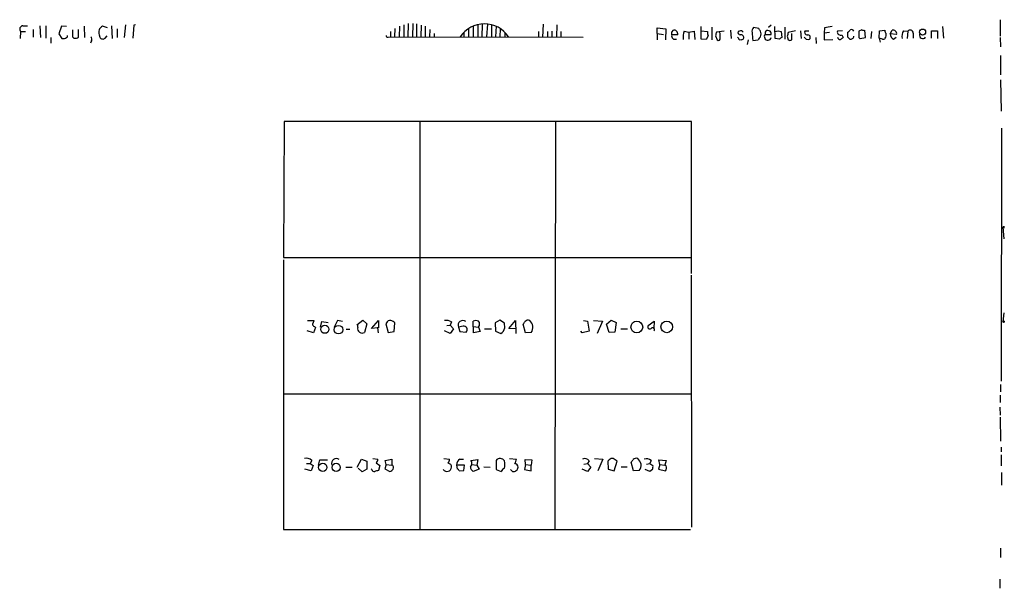
# Model space of a CAD drawing. Extents: x 13 to 1030, y 17 to 835.
# Drawn here: x 849 to 1030, y 313 to 417 of the extents above; entities that cross this region are included whole.
import ezdxf

# ---------------------------------------------------------------- set-up
doc = ezdxf.new("R2010")
doc.units = 0
doc.header["$MEASUREMENT"] = 0
doc.layers.add('MAIN', color=5, linetype='CONTINUOUS')

msp = doc.modelspace()

# ---------------------------------------------------------------- linework, layer by layer
at = {"layer": 'MAIN'}
for p, q in [((1029.1233, 417.1527), (1029.1233, 414.1047)), ((849.2067, 416.052), (850.0533, 416.052)), ((851.0693, 415.3747), (851.0693, 413.9353)), ((852.3393, 416.052), (852.424, 413.8507)), ((853.44, 416.052), (853.44, 413.766)), ((856.3187, 415.9673), (855.8107, 414.528)), ((857.25, 415.8827), (856.3187, 415.9673)), ((859.4513, 413.9353), (859.4513, 415.3747)), ((860.4673, 415.9673), (860.552, 413.8507)), ((864.7853, 415.6287), (863.854, 415.9673)), ((865.5473, 416.052), (865.632, 413.6813)), ((866.5633, 415.4593), (866.5633, 413.8507)), ((868.0873, 416.2213), (867.8333, 413.8507)), ((869.6113, 416.1367), (869.442, 413.766)), ((869.95, 416.2213), (869.6113, 416.1367)), ((917.702, 415.544), (917.6173, 414.02)), ((918.5487, 415.9673), (918.464, 414.02)), ((919.3107, 416.2213), (919.3107, 414.02)), ((920.1573, 416.4753), (920.0727, 413.9353)), ((921.004, 416.4753), (920.9193, 413.9353)), ((921.6813, 416.3907), (921.6813, 413.9353)), ((922.528, 416.1367), (922.4433, 414.02)), ((923.29, 415.9673), (923.29, 414.02)), ((924.1367, 415.3747), (924.052, 414.02)), ((931.2487, 415.4593), (931.2487, 414.02)), ((932.0953, 415.8827), (932.0953, 414.02)), ((932.942, 416.1367), (932.942, 414.02)), ((933.7887, 416.306), (933.704, 413.9353)), ((934.72, 416.306), (934.5507, 414.02)), ((935.482, 416.2213), (935.482, 414.02)), ((936.3287, 415.9673), (936.244, 414.02)), ((937.0907, 415.4593), (937.006, 414.02)), ((944.9647, 416.306), (944.88, 413.9353)), ((947.5047, 416.2213), (947.42, 414.02)), ((965.962, 414.6127), (965.962, 415.6287)), ((965.962, 415.6287), (967.5707, 415.4593)), ((967.5707, 415.4593), (967.486, 413.4273)), ((968.6713, 414.8667), (969.01, 415.2053)), ((974.09, 413.5967), (974.09, 415.8827)), ((976.0373, 415.798), (976.0373, 413.4273)), ((979.5087, 415.2053), (979.5933, 413.6813)), ((984.6733, 415.544), (983.742, 415.7133)), ((986.9593, 416.1367), (986.4513, 415.7133)), ((987.7213, 413.6813), (987.6367, 415.8827)), ((989.4993, 415.798), (989.4993, 413.5967)), ((996.7807, 415.6287), (996.696, 414.6973)), ((1003.6387, 415.29), (1003.1307, 415.036)), ((1004.316, 413.8507), (1004.2313, 415.2053)), ((1006.9407, 415.1207), (1007.872, 415.2053)), ((1008.888, 414.528), (1009.2267, 415.2053)), ((1018.54, 415.8827), (1018.7093, 413.766)), ((848.7833, 414.9513), (848.6987, 413.6813)), ((848.7833, 414.9513), (849.7147, 414.9513)), ((854.3713, 413.8507), (854.3713, 412.8347)), ((855.8107, 414.528), (856.4033, 413.6813)), ((858.3507, 414.02), (858.6047, 413.766)), ((863.2613, 414.3587), (863.346, 413.9353)), ((864.362, 413.766), (864.7007, 414.1893)), ((916.432, 413.9353), (916.8553, 414.02)), ((916.8553, 414.9513), (916.8553, 414.02)), ((916.8553, 414.02), (952.3307, 413.9353)), ((924.8987, 414.6127), (924.8987, 414.02)), ((930.402, 414.782), (930.402, 414.02)), ((937.9373, 414.782), (937.9373, 414.02)), ((944.118, 414.9513), (944.118, 413.9353)), ((945.8113, 414.9513), (945.8113, 414.02)), ((946.5733, 415.036), (946.5733, 414.02)), ((948.2667, 414.9513), (948.2667, 414.02)), ((965.962, 414.6127), (965.962, 413.4273)), ((965.962, 414.6127), (967.1473, 414.4433)), ((969.772, 414.3587), (968.6713, 414.3587)), ((970.9573, 415.036), (971.804, 414.8667)), ((971.804, 414.8667), (972.82, 415.036)), ((971.804, 414.8667), (971.804, 413.5967)), ((972.82, 415.036), (972.9047, 413.512)), ((974.09, 415.1207), (975.2753, 414.9513)), ((975.0213, 413.512), (974.09, 413.5967)), ((975.36, 414.1893), (975.0213, 413.512)), ((976.7147, 414.1893), (977.0533, 413.4273)), ((978.3233, 415.036), (976.884, 414.8667)), ((977.5613, 414.6127), (977.4767, 414.8667)), ((980.948, 413.766), (980.7787, 413.8507)), ((981.1173, 415.036), (980.8633, 414.9513)), ((982.726, 413.4273), (982.5567, 412.5807)), ((983.5727, 413.3427), (984.5887, 413.4273)), ((985.8587, 414.8667), (985.8587, 414.4433)), ((985.8587, 414.4433), (986.9593, 414.4433)), ((988.4833, 413.5967), (987.7213, 413.6813)), ((988.2293, 415.1207), (988.822, 414.9513)), ((988.822, 414.9513), (988.9067, 413.8507)), ((989.9227, 414.1047), (990.092, 413.4273)), ((991.4467, 415.1207), (990.092, 414.782)), ((990.7693, 413.4273), (990.7693, 414.6127)), ((992.378, 415.1207), (992.4627, 413.6813)), ((993.2247, 415.1207), (993.902, 415.1207)), ((993.394, 413.5967), (993.902, 413.512)), ((995.172, 413.8507), (995.2567, 412.75)), ((997.712, 414.782), (996.696, 414.6973)), ((996.696, 414.6973), (996.696, 413.4273)), ((996.696, 413.4273), (998.3047, 413.512)), ((1000.0827, 415.1207), (999.1513, 415.036)), ((999.998, 414.3587), (1000.252, 413.8507)), ((1001.0987, 413.9353), (1001.0987, 414.8667)), ((1003.3847, 413.6813), (1004.316, 413.8507)), ((1005.4167, 414.9513), (1005.332, 413.6813)), ((1006.856, 413.766), (1006.9407, 415.1207)), ((1006.856, 413.766), (1007.0253, 413.004)), ((1007.4487, 413.5967), (1006.856, 413.766)), ((1010.0733, 414.4433), (1008.888, 414.528)), ((1009.4807, 413.5967), (1009.9887, 413.9353)), ((1011.3433, 415.1207), (1012.1053, 415.036)), ((1012.1053, 415.036), (1012.0207, 413.6813)), ((1013.1213, 414.6973), (1013.1213, 413.766)), ((1016.508, 413.766), (1016.508, 415.1207)), ((1016.508, 415.1207), (1017.6087, 415.1207)), ((1017.6087, 415.1207), (1017.6087, 413.6813)), ((1029.1233, 413.8507), (1029.208, 412.1573)), ((861.822, 413.258), (861.6527, 412.8347)), ((1029.208, 410.5487), (1029.208, 406.9927)), ((1029.208, 406.0613), (1029.2927, 400.304)), ((897.2973, 398.4413), (897.2127, 373.38)), ((972.312, 398.4413), (897.2973, 398.4413)), ((922.274, 398.4413), (922.274, 323.342)), ((947.2507, 398.4413), (947.166, 323.4267)), ((972.312, 370.4167), (972.312, 398.4413)), ((1029.3773, 397.1713), (1029.2927, 350.6047)), ((1029.6313, 378.968), (1029.8007, 376.8513)), ((1029.6313, 378.968), (1029.8007, 378.7987)), ((1029.8007, 379.1373), (1029.8007, 378.7987)), ((897.2127, 373.38), (972.2273, 373.38)), ((897.2127, 372.9567), (897.2127, 323.342)), ((972.2273, 370.1627), (972.312, 323.7653)), ((1029.8007, 363.22), (1029.6313, 361.5267)), ((901.6153, 361.7807), (902.8007, 361.7807)), ((903.986, 360.5953), (904.24, 361.6113)), ((904.24, 361.6113), (905.4253, 361.442)), ((907.1187, 361.7807), (906.526, 360.5953)), ((908.05, 361.6113), (907.1187, 361.7807)), ((910.6747, 361.0187), (911.7753, 361.8653)), ((910.844, 360.5107), (910.844, 361.0187)), ((911.7753, 361.8653), (912.5373, 361.188)), ((912.5373, 361.188), (912.114, 359.5793)), ((913.384, 360.3413), (914.654, 361.7807)), ((916.178, 361.3573), (916.0087, 361.188)), ((916.0087, 361.188), (916.432, 359.5793)), ((917.5327, 359.7487), (917.702, 361.3573)), ((927.2693, 360.8493), (927.862, 360.934)), ((928.116, 361.5267), (927.862, 360.934)), ((927.862, 360.934), (928.4547, 360.2567)), ((930.2327, 360.7647), (929.386, 360.5953)), ((932.18, 359.4947), (932.0953, 361.696)), ((937.006, 361.8653), (936.1593, 361.3573)), ((936.1593, 361.3573), (936.244, 359.8333)), ((937.8527, 361.2727), (937.006, 361.8653)), ((937.9373, 360.426), (937.8527, 361.2727)), ((938.6993, 360.3413), (939.8847, 361.7807)), ((939.8847, 361.7807), (939.9693, 359.41)), ((941.7473, 359.4947), (941.324, 361.1033)), ((952.4153, 361.7807), (953.1773, 361.696)), ((953.1773, 361.696), (953.4313, 359.8333)), ((954.278, 361.7807), (955.8867, 361.696)), ((955.8867, 361.696), (954.9553, 359.41)), ((956.6487, 361.1033), (957.4953, 361.8653)), ((957.1567, 359.5793), (956.6487, 361.1033)), ((957.4953, 361.8653), (958.4267, 361.442)), ((958.4267, 361.442), (958.1727, 359.664)), ((964.3533, 360.8493), (965.454, 361.696)), ((965.454, 361.696), (965.3693, 360.3413)), ((902.716, 359.4947), (901.5307, 359.918)), ((903.0547, 360.5107), (902.716, 359.4947)), ((902.8853, 360.68), (903.0547, 360.5107)), ((908.7273, 360.172), (909.4047, 360.172)), ((914.5693, 360.426), (913.384, 360.3413)), ((914.654, 360.426), (914.4, 360.426)), ((914.654, 359.4947), (914.5693, 360.426)), ((916.432, 359.5793), (917.5327, 359.7487)), ((927.862, 359.41), (926.846, 359.918)), ((928.4547, 360.2567), (927.862, 359.41)), ((929.386, 360.5953), (929.64, 359.7487)), ((929.64, 359.7487), (930.8253, 359.664)), ((932.0953, 360.68), (933.1113, 360.5953)), ((933.3653, 359.7487), (932.18, 359.4947)), ((933.1113, 360.5953), (933.3653, 359.7487)), ((934.212, 360.2567), (935.482, 360.2567)), ((936.244, 359.8333), (937.1753, 359.41)), ((939.8847, 360.2567), (938.6993, 360.3413)), ((942.7633, 359.5793), (941.7473, 359.4947)), ((952.1613, 359.4947), (951.9073, 359.8333)), ((953.4313, 359.8333), (952.1613, 359.4947)), ((958.1727, 359.664), (957.1567, 359.5793)), ((959.2733, 360.2567), (960.5433, 360.2567)), ((1029.208, 350.012), (1029.208, 348.6573)), ((897.2127, 348.3187), (972.2273, 348.3187)), ((1029.1233, 348.0647), (1029.1233, 346.71)), ((1029.0387, 345.8633), (1029.1233, 344.3393)), ((1029.1233, 344.0007), (1029.208, 339.598)), ((1029.2927, 338.4973), (1029.2927, 337.6507)), ((901.446, 335.4493), (902.1233, 335.4493)), ((902.3773, 336.042), (902.1233, 335.4493)), ((902.1233, 335.4493), (902.6313, 335.1107)), ((903.6473, 335.1953), (903.9013, 336.1267)), ((903.9013, 336.1267), (905.256, 336.1267)), ((910.7593, 334.772), (911.5213, 336.296)), ((911.5213, 336.296), (912.5373, 335.8727)), ((912.5373, 335.8727), (912.5373, 334.4333)), ((913.638, 336.3807), (914.5693, 336.296)), ((914.2307, 335.6187), (914.908, 335.1107)), ((915.924, 336.042), (917.1093, 336.296)), ((916.0933, 335.28), (915.924, 336.042)), ((917.1093, 336.296), (917.1093, 335.1953)), ((926.6767, 336.3807), (927.7773, 336.296)), ((929.64, 336.296), (930.3173, 336.296)), ((931.672, 336.042), (932.942, 336.2113)), ((932.942, 336.2113), (932.7727, 335.1953)), ((936.3287, 336.042), (936.3287, 334.3487)), ((938.784, 336.3807), (940.054, 336.296)), ((941.7473, 335.28), (941.6627, 336.2113)), ((941.6627, 336.2113), (942.9327, 336.1267)), ((942.9327, 336.1267), (942.7633, 335.1953)), ((952.5, 335.3647), (953.1773, 335.4493)), ((953.4313, 335.9573), (953.1773, 335.4493)), ((953.1773, 335.4493), (953.77, 334.772)), ((954.4473, 336.3807), (955.9713, 336.296)), ((955.9713, 336.296), (955.04, 334.0947)), ((957.1567, 336.1267), (956.9027, 335.8727)), ((956.9027, 335.8727), (956.9873, 334.4333)), ((958.088, 334.0947), (958.596, 335.8727)), ((961.644, 334.0947), (961.2207, 335.7033)), ((964.0147, 335.3647), (964.6073, 335.4493)), ((964.8613, 336.042), (964.6073, 335.4493)), ((964.6073, 335.4493), (965.2, 335.1107)), ((966.47, 335.28), (966.3007, 336.1267)), ((966.3007, 336.1267), (967.6553, 336.042)), ((967.6553, 336.042), (967.4013, 335.1953)), ((1029.2927, 337.058), (1029.2927, 335.026)), ((902.2927, 334.0947), (901.1073, 334.4333)), ((902.6313, 335.1107), (902.2927, 334.0947)), ((908.6427, 334.772), (909.828, 334.772)), ((911.6907, 333.9253), (910.9287, 334.6027)), ((912.5373, 334.4333), (911.6907, 333.9253)), ((913.4687, 334.3487), (913.2993, 334.518)), ((914.908, 335.1107), (914.654, 334.1793)), ((916.0933, 335.28), (915.8393, 334.518)), ((915.8393, 334.518), (916.7707, 334.01)), ((916.0933, 335.28), (917.1093, 335.1953)), ((929.0473, 335.1953), (929.132, 334.518)), ((930.4867, 335.1953), (929.0473, 335.1953)), ((929.5553, 334.0947), (930.402, 334.1793)), ((930.402, 334.1793), (930.4867, 335.1953)), ((931.8413, 335.28), (932.7727, 335.1953)), ((933.196, 334.4333), (932.0953, 334.01)), ((932.7727, 335.1953), (933.196, 334.4333)), ((934.0427, 334.8567), (935.228, 334.772)), ((936.3287, 334.3487), (937.26, 334.01)), ((939.3767, 334.01), (938.9533, 334.3487)), ((941.7473, 335.28), (941.578, 334.3487)), ((941.578, 334.3487), (942.7633, 334.0947)), ((941.7473, 335.28), (942.7633, 335.1953)), ((942.7633, 334.0947), (942.7633, 335.1953)), ((953.1773, 334.01), (952.1613, 334.4333)), ((953.77, 334.772), (953.1773, 334.01)), ((956.9873, 334.4333), (958.088, 334.0947)), ((959.358, 334.8567), (960.4587, 334.8567)), ((962.66, 334.1793), (961.644, 334.0947)), ((964.6073, 334.01), (963.7607, 334.3487)), ((965.1153, 334.3487), (964.6073, 334.01)), ((966.47, 335.28), (966.216, 334.4333)), ((966.216, 334.4333), (967.486, 334.0947)), ((966.47, 335.28), (967.4013, 335.1953)), ((967.6553, 335.026), (967.4013, 335.1953)), ((1029.3773, 333.8407), (1029.3773, 331.47)), ((897.2127, 323.342), (972.1427, 323.342)), ((1029.208, 319.8707), (1029.208, 318.1773)), ((1029.0387, 314.198), (1029.0387, 312.5047))]:
    msp.add_line(p, q, dxfattribs=at)
for centre, radius in [((1014.8513, 414.8716), 0.5618), ((904.7886, 360.1808), 0.7498), ((907.3262, 360.1047), 0.7888), ((962.2299, 360.5951), 1.0908), ((967.7489, 360.6219), 1.0732), ((1029.7583, 361.569), 0.1338), ((904.4198, 334.7623), 0.765), ((906.8773, 334.7544), 0.7581)]:
    msp.add_circle(centre, radius, dxfattribs=at)
for centre, radius, start, end in [((849.2797, 415.3921), 0.6639, 96.312555, 221.60487), ((1175.8504, 414.655), 317.5003, 179.885408, 180.114592), ((864.4021, 414.8519), 1.2428, 116.169189, 203.380189), ((934.1697, 410.9962), 5.376, 34.226278, 145.773722), ((969.1794, 414.8668), 0.3785, 26.551512, 116.585359), ((984.2359, 415.0783), 0.8045, 127.875608, 201.61228), ((857.8311, 330.6073), 152.6538, 33.578089, 33.807251), ((986.3788, 414.5764), 0.5956, 347.086144, 150.83141), ((998.4402, 410.4299), 5.4572, 92.312515, 107.703514), ((1000.8026, 415.5861), 0.778, 292.371723, 337.628278), ((1001.7337, 414.8245), 0.5114, 24.430046, 114.455082), ((1004.0621, 416.1371), 0.947, 243.443066, 280.291859), ((1008.829, 415.2647), 0.9588, 183.551733, 222.844497), ((1009.3871, 414.5322), 0.6919, 352.618215, 103.403622), ((1012.5529, 414.6853), 0.5686, 1.209443, 141.920872), ((856.5726, 415.036), 1.3652, 262.876545, 299.748005), ((857.1229, 414.147), 0.3224, 293.217258, 23.193924), ((858.8587, 414.697), 0.965, 254.739674, 307.882794), ((861.2899, 413.5846), 0.6243, 328.458631, 44.22122), ((863.9217, 414.2571), 0.6595, 209.203954, 311.878093), ((916.3897, 414.2317), 0.2994, 171.878017, 278.121983), ((969.2471, 414.1471), 0.6134, 159.82219, 296.205835), ((841.6713, 414.6127), 127.0003, 359.885409, 0.114591), ((969.1707, 414.5195), 0.6224, 345.028262, 56.082701), ((973.9226, 413.9352), 3.163, 159.633705, 187.688968), ((976.8435, 414.7399), 1.5824, 172.322568, 200.362373), ((1146.1551, 372.2016), 174.5652, 165.853161, 166.082336), ((977.265, 413.6601), 0.3147, 227.717737, 19.667298), ((765.8613, 414.1894), 211.7004, 359.885409, 0.114564), ((981.3055, 414.8197), 0.4614, 163.426842, 267.66472), ((981.2019, 413.7095), 0.2602, 167.454468, 310.620402), ((981.3713, 414.6125), 0.4938, 30.979674, 120.953808), ((981.4085, 413.8674), 0.5062, 338.431875, 103.923684), ((981.5406, 413.8508), 0.3787, 243.44848, 333.414653), ((1003.6761, 415.2479), 20.1935, 181.322035, 185.413754), ((985.6886, 413.0893), 1.1507, 126.016391, 162.917772), ((983.5724, 414.528), 1.5266, 340.563296, 19.436704), ((986.3436, 414.0255), 0.6401, 139.251124, 344.150517), ((945.6253, 542.036), 133.8753, 288.327124, 288.556307), ((988.9493, 413.2999), 0.5524, 94.422569, 147.506537), ((1159.3146, 372.1228), 174.5167, 165.851148, 166.080355), ((990.4307, 414.0628), 0.7201, 241.943894, 298.049084), ((1077.8621, 498.4284), 119.7133, 224.893835, 225.123052), ((993.606, 414.8243), 0.483, 142.140624, 195.244715), ((993.6057, 414.8244), 0.4827, 195.265529, 285.254078), ((993.7468, 413.9212), 0.4376, 290.770566, 91.845922), ((999.7682, 414.9393), 0.6244, 171.091294, 291.593533), ((999.7083, 414.0886), 0.5777, 195.388205, 273.542927), ((1084.6652, 286.693), 152.6259, 123.578058, 123.807262), ((916.618, 329.116), 119.7134, 44.885409, 45.114591), ((1001.6127, 414.159), 0.5891, 252.67557, 354.711354), ((1003.427, 413.9776), 0.2993, 171.856362, 261.875312), ((1257.1305, 414.528), 254.0003, 179.885409, 180.114592), ((1007.6181, 413.9353), 0.3786, 243.421413, 333.434949), ((1006.9834, 414.4009), 1.1621, 326.882912, 10.501532), ((1009.8395, 414.4793), 0.9527, 177.070024, 247.876971), ((1012.8958, 414.1046), 1.8554, 146.795544, 193.187651), ((1014.8994, 414.3103), 0.6314, 159.831606, 323.560276), ((987.4035, 421.3901), 59.8567, 314.868487, 315.097738), ((902.9953, 361.1202), 0.4537, 171.405541, 255.969882), ((901.8438, 361.84), 0.9587, 317.151439, 356.453861), ((1253.3037, 361.1033), 338.6504, 179.885392, 180.114592), ((916.7807, 361.17), 0.6311, 75.380272, 162.736416), ((916.5348, 360.1541), 1.6763, 45.870102, 76.011837), ((927.1846, 360.1717), 1.6442, 55.496143, 101.883992), ((930.1988, 360.9227), 0.8763, 51.798703, 201.939828), ((930.3348, 360.1098), 0.6628, 317.733289, 98.861176), ((932.6033, 360.2149), 1.5658, 71.068631, 108.931369), ((932.3495, 361.1457), 0.9398, 324.151914, 35.843145), ((814.4818, 446.04), 152.6538, 326.192749, 326.421911), ((942.213, 361.0612), 0.7781, 67.617462, 135.010414), ((941.5994, 360.5604), 1.5222, 319.87106, 53.290451), ((964.6074, 360.5954), 0.3574, 135.011334, 314.988666), ((911.6978, 360.3433), 0.87, 168.907037, 298.579975), ((936.4196, 360.7705), 1.5563, 299.050313, 347.211236), ((965.1153, 360.0704), 0.3714, 335.774365, 133.155907), ((901.446, 335.1953), 1.2587, 42.275832, 109.651374), ((906.9154, 335.5227), 0.8762, 51.798703, 201.942272), ((913.8918, 336.2114), 0.6828, 299.760495, 7.11773), ((926.2552, 336.38), 1.5244, 326.291169, 356.841227), ((927.4063, 334.8315), 0.7122, 355.20763, 80.544291), ((930.2609, 335.2517), 1.2149, 120.734063, 182.66081), ((931.0052, 335.494), 0.8631, 312.408095, 39.414584), ((937.0616, 335.4765), 0.9257, 31.289617, 142.346499), ((935.3549, 335.28), 2.588, 344.82857, 15.171431), ((939.0682, 336.1993), 0.9905, 310.787625, 5.602387), ((939.6731, 334.7297), 0.7208, 3.364127, 86.643808), ((952.627, 335.3861), 0.9864, 35.381713, 112.720393), ((957.707, 335.7458), 0.6693, 71.559637, 145.310261), ((831.2514, 166.7937), 211.6704, 53.014174, 53.243346), ((834.39, 420.6073), 152.6261, 326.200547, 326.42973), ((962.1097, 335.6611), 0.7782, 67.620265, 135.010412), ((961.4961, 335.1604), 1.5222, 319.87106, 53.290451), ((963.9723, 334.899), 1.448, 52.125016, 105.255119), ((913.9089, 334.4586), 0.4537, 194.017867, 278.59446), ((956.6359, 164.7874), 174.5167, 103.919645, 104.148852), ((916.4314, 335.1114), 1.1525, 287.122101, 323.958372), ((916.9823, 334.7296), 0.4827, 322.12814, 74.745922), ((927.2694, 334.8651), 0.8517, 217.319235, 353.72444), ((928.8359, 333.7986), 0.778, 22.371722, 67.628278), ((932.6883, 334.9415), 1.1042, 184.404277, 237.518859), ((938.5721, 333.2906), 1.4964, 118.735138, 151.264862), ((939.5218, 334.8748), 0.8769, 260.475375, 353.268025), ((963.6351, 334.8989), 1.5792, 339.609571, 7.70781), ((966.8726, 334.6873), 0.8529, 315.988088, 23.39972)]:
    msp.add_arc(centre, radius, start, end, dxfattribs=at)

doc.saveas('drawing.dxf')
